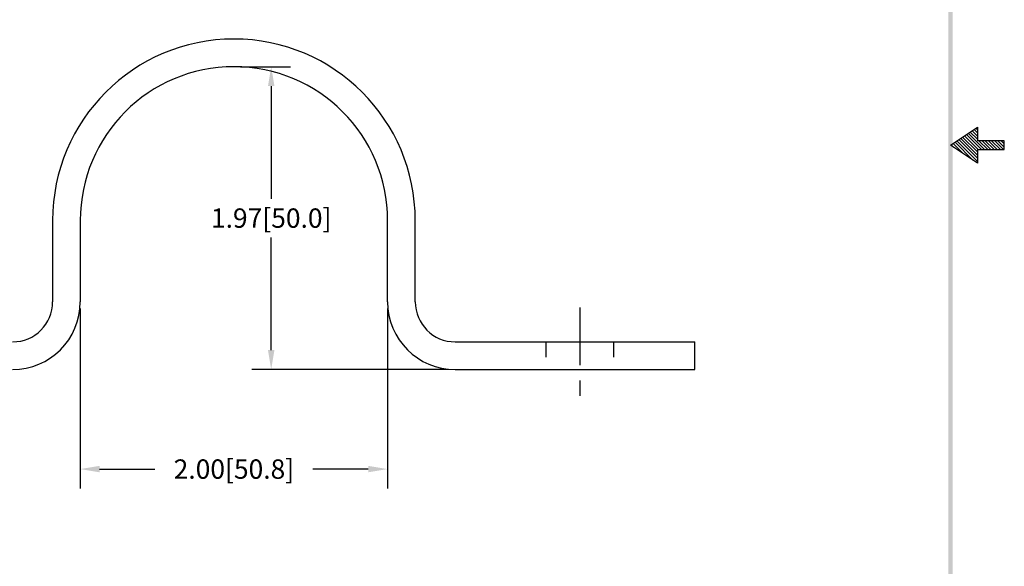
# Model space of a CAD drawing. Extents: x -139.8 to -130.1, y 13.7 to 26.3.
# Drawn here: x -136.5 to -130.1, y 17.3 to 20.8 of the extents above; entities that cross this region are included whole.
import ezdxf

# ---------------------------------------------------------------- set-up
doc = ezdxf.new("R2010")
doc.units = 0
doc.header["$LTSCALE"] = 0.3
doc.header["$MEASUREMENT"] = 0
doc.linetypes.add('CENTER', pattern=[2, 1.25, -0.25, 0.25, -0.25])
doc.linetypes.add('HIDDEN', pattern=[0.375, 0.25, -0.125])
doc.layers.get('0').update_dxf_attribs({"linetype": 'CONTINUOUS'})
doc.layers.get('DEFPOINTS').update_dxf_attribs({"linetype": 'CONTINUOUS'})
for name, color, linetype in [('CENTER', 2, 'CENTER'), ('HIDDEN', 5, 'HIDDEN'), ('OBJ', 3, 'CONTINUOUS')]:
    doc.layers.add(name, color=color, linetype=linetype)
doc.dimstyles.new('ROBS', dxfattribs={"dimtxt": 0.18, "dimasz": 0.18, "dimexe": 0.18, "dimexo": 0.0625, "dimgap": 0.09, "dimtad": 0, "dimtih": 1, "dimtoh": 1, "dimzin": 4, "dimdsep": 46, "dimtxsty": 'STANDARD', "dimcen": 0.09, "dimadec": 0, "dimazin": 0, "dimtfac": 1, "dimtofl": 0, "dimtmove": 0, "dimatfit": 3, "dimfxl": 1, "dimtolj": 1, "dimtzin": 12, "dimarcsym": 0})

# ---------------------------------------------------------------- blocks, each defined once
blk = doc.blocks.new('BAVWM')
at = {"color": 7}
for p, q in [((9.3799, 5.8904), (9.5299, 5.9904)), ((9.5299, 5.9904), (9.5299, 5.9154)), ((9.5299, 5.8526), (9.4472, 5.9353)), ((9.5348, 5.8654), (9.4578, 5.9424)), ((9.5524, 5.8654), (9.4684, 5.9494)), ((9.5701, 5.8654), (9.479, 5.9565)), ((9.5299, 5.9233), (9.4896, 5.9636)), ((9.5299, 5.941), (9.5002, 5.9707)), ((9.5299, 5.9587), (9.5108, 5.9777)), ((9.5299, 5.9764), (9.5215, 5.9848)), ((9.5299, 5.7904), (9.3799, 5.8904)), ((9.3983, 5.8781), (9.3836, 5.8929)), ((9.4514, 5.8427), (9.3942, 5.8999)), ((9.5044, 5.8074), (9.4048, 5.907)), ((9.5299, 5.7996), (9.4154, 5.9141)), ((9.5299, 5.8173), (9.426, 5.9212)), ((9.5299, 5.835), (9.4366, 5.9282)), ((9.6799, 5.9154), (9.5299, 5.9154)), ((9.5878, 5.8654), (9.5378, 5.9154)), ((9.6055, 5.8654), (9.5555, 5.9154)), ((9.6232, 5.8654), (9.5732, 5.9154)), ((9.6408, 5.8654), (9.5908, 5.9154)), ((9.6585, 5.8654), (9.6085, 5.9154)), ((9.6762, 5.8654), (9.6262, 5.9154)), ((9.6799, 5.8794), (9.6439, 5.9154)), ((9.6799, 5.8971), (9.6615, 5.9154)), ((9.6799, 5.9148), (9.6792, 5.9154)), ((9.6799, 5.8654), (9.6799, 5.9154)), ((9.5299, 5.8654), (9.6799, 5.8654)), ((9.5299, 5.8654), (9.5299, 5.7904))]:
    blk.add_line(p, q, dxfattribs=at)
blk.add_trace([(9.3674, 0.6529), (9.3924, 0.6279), (9.3674, 11.1279), (9.3924, 11.1529)], dxfattribs=at)
blk = doc.blocks.new('*D6')
at = {"color": 0, "linetype": 'ByBlock'}
for p, q in [((-135.0674, 20.5423), (-134.7426, 20.5423)), ((-134.8686, 20.4163), (-134.8686, 19.6833)), ((-134.8686, 18.6983), (-134.8686, 19.4313)), ((-133.7149, 18.5723), (-134.9946, 18.5723))]:
    blk.add_line(p, q, dxfattribs=at)
for points in [[(-134.8896, 20.4163), (-134.8476, 20.4163), (-134.8686, 20.5423)], [(-134.8896, 18.6983), (-134.8476, 18.6983), (-134.8686, 18.5723)]]:
    blk.add_solid(points, dxfattribs=at)
at = {"layer": 'DEFPOINTS', "color": 0, "linetype": 'ByBlock'}
for p in [(-135.1112, 20.5423), (-134.8686, 20.5423), (-133.6712, 18.5723)]:
    blk.add_point(p, dxfattribs=at)
at = {"color": 0, "linetype": 'ByBlock', "insert": (-134.8686, 19.5573), "char_height": 0.126, "attachment_point": 5}
blk.add_mtext('\\A1;1.97[50.0]', dxfattribs=at)
blk = doc.blocks.new('*D7')
at = {"color": 0, "linetype": 'ByBlock'}
for p, q in [((-136.1112, 18.9686), (-136.1112, 17.7984)), ((-134.1112, 18.9686), (-134.1112, 17.7984)), ((-135.9852, 17.9244), (-135.6257, 17.9244)), ((-134.2372, 17.9244), (-134.5967, 17.9244))]:
    blk.add_line(p, q, dxfattribs=at)
for points in [[(-135.9852, 17.9454), (-135.9852, 17.9034), (-136.1112, 17.9244)], [(-134.2372, 17.9454), (-134.2372, 17.9034), (-134.1112, 17.9244)]]:
    blk.add_solid(points, dxfattribs=at)
at = {"layer": 'DEFPOINTS', "color": 0, "linetype": 'ByBlock'}
for p in [(-136.1112, 19.0123), (-134.1112, 19.0123), (-136.1112, 17.9244)]:
    blk.add_point(p, dxfattribs=at)
at = {"color": 0, "linetype": 'ByBlock', "insert": (-135.1112, 17.9244), "char_height": 0.126, "attachment_point": 5}
blk.add_mtext('\\A1;2.00[50.8]', dxfattribs=at)

msp = doc.modelspace()

# ---------------------------------------------------------------- linework, layer by layer
for radius in [1.18, 1]:
    msp.add_arc((-135.1112, 19.5423), radius, 0, 180)
at = {"layer": 'CENTER', "color": 7}
msp.add_line((-132.8612, 18.9759), (-132.8612, 18.3456), dxfattribs=at)
at = {"layer": 'HIDDEN', "color": 7}
for p, q in [((-133.0812, 18.7523), (-133.0812, 18.5723)), ((-132.6412, 18.7523), (-132.6412, 18.5723))]:
    msp.add_line(p, q, dxfattribs=at)
at = {"layer": 'OBJ', "color": 7}
for p, q in [((-136.2912, 19.5423), (-136.2912, 19.0123)), ((-136.1112, 19.5423), (-136.1112, 19.0123)), ((-134.1112, 19.0123), (-134.1112, 19.5423)), ((-133.9312, 19.0123), (-133.9312, 19.5423)), ((-133.6712, 18.7523), (-132.1112, 18.7523)), ((-132.1112, 18.5723), (-132.1112, 18.7523)), ((-133.6712, 18.5723), (-132.1112, 18.5723))]:
    msp.add_line(p, q, dxfattribs=at)
for centre, radius, start, end in [((-136.5512, 19.0123), 0.44, 270, 0), ((-136.5512, 19.0123), 0.26, 270, 0), ((-133.6712, 19.0123), 0.44, 180, 270), ((-133.6712, 19.0123), 0.26, 180, 270)]:
    msp.add_arc(centre, radius, start, end, dxfattribs=at)

# ---------------------------------------------------------------- block references
at = {"color": 7, "xscale": 1.165999999999999, "yscale": 1.165999999999999, "zscale": 1.165999999999999}
msp.add_blockref('BAVWM', (-141.3846, 13.1637), dxfattribs=at)

# ---------------------------------------------------------------- dimensions: what is measured, and where the dimension line sits
dim = msp.add_linear_dim(base=(-134.8686, 20.5423), p1=(-133.6712, 18.5723), p2=(-135.1112, 20.5423), angle=90, dimstyle='ROBS', override={"dimscale": 0.7, "dimatfit": 2})
dim.commit()
dim.dimension.update_dxf_attribs({"geometry": '*D6', "text_midpoint": (-134.8686, 19.5573)})
dim = msp.add_linear_dim(base=(-136.1112, 17.9244), p1=(-134.1112, 19.0123), p2=(-136.1112, 19.0123), dimstyle='ROBS', override={"dimscale": 0.7, "dimatfit": 2})
dim.commit()
dim.dimension.update_dxf_attribs({"geometry": '*D7', "text_midpoint": (-135.1112, 17.9244)})

doc.saveas('drawing.dxf')
